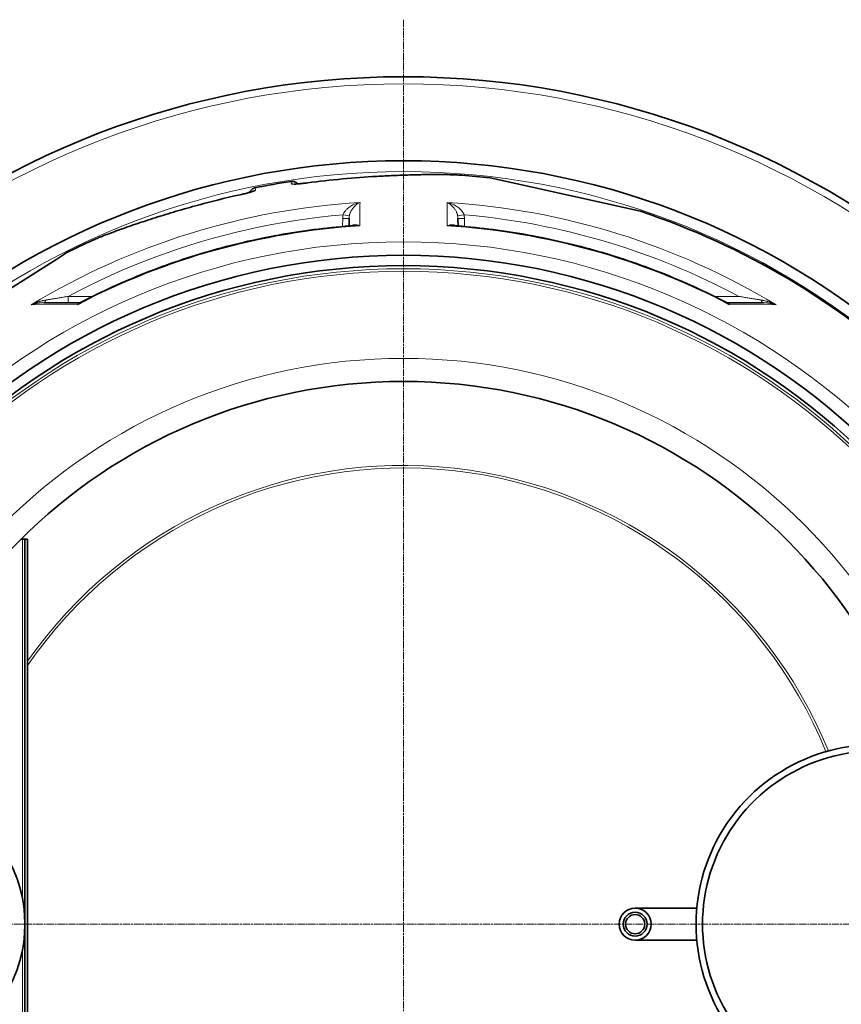
# Model space of a CAD drawing. Units: millimetres. Extents: x 3556 to 23621, y -2428 to 8253.
# Drawn here: x 5766 to 6406, y 455 to 1223 of the extents above; entities that cross this region are included whole.
import ezdxf

# ---------------------------------------------------------------- set-up
doc = ezdxf.new("R2010")
doc.units = ezdxf.units.MM
doc.linetypes.add('CHAIN', pattern=[0.3543, 0.2362, -0.0295, 0.0591, -0.0295])
doc.linetypes.add('DASH_DOT', pattern=[0.37, 0.24, -0.06, 0.01, -0.06])
for name, color, linetype, lineweight in [('Středová značka (ISO)', 1, 'DASH_DOT', 9), ('Viditelná (ISO)', 7, 'Continuous', 35), ('Viditelná tenká (ISO)', 7, 'Continuous', 18)]:
    doc.layers.add(name, color=color, linetype=linetype, lineweight=lineweight)

msp = doc.modelspace()

# ---------------------------------------------------------------- linework, layer by layer
at = {"layer": 'Středová značka (ISO)', "linetype": 'CHAIN', "ltscale": 23.990969}
for p, q in [((6065.17, 1222.91), (6065.17, -187.02)), ((6770.14, 517.94), (5360.21, 517.94))]:
    msp.add_line(p, q, dxfattribs=at)
at = {"layer": 'Viditelná (ISO)'}
for p, q in [((6110.45, 1101.69), (6110.45, 1101.69)), ((6194.79, 1085.77), (6132.65, 1099.54)), ((6249.81, 1073.57), (6194.79, 1085.77)), ((6022.75, 1068.07), (6022.69, 1062.11)), ((6022.75, 1068.07), (6022.75, 1068.07)), ((6107.6, 1068.07), (6107.65, 1062.11)), ((5957.02, 1062.18), (5957.02, 1062.18)), ((5980.66, 1066.36), (5980.66, 1066.36)), ((5822.97, 1051), (5822.97, 1051)), ((5794.99, 1036.38), (5701.64, 976.91)), ((5802.84, 1041.39), (5794.99, 1036.38)), ((5812.79, 1002.29), (5784.77, 1002.29)), ((6317.55, 1002.29), (6345.57, 1002.29)), ((5768.17, 817.94), (5766.96, 817.94)), ((5768.17, 817.94), (5770.17, 817.94)), ((5770.17, 817.94), (5772.17, 817.94)), ((5770.17, 817.94), (5770.17, 217.94)), ((5772.17, 817.94), (5772.17, 217.94)), ((6293.73, 530.44), (6245.67, 530.44)), ((6293.73, 505.44), (6245.67, 505.44))]:
    msp.add_line(p, q, dxfattribs=at)
at = {"layer": 'Viditelná (ISO)', "flags": 128}
for points in [[(5990.3, 1095.73), (5993.69, 1096.17), (5997.09, 1096.59), (6000.49, 1097), (6003.9, 1097.39), (6007.31, 1097.76), (6010.72, 1098.12), (6014.13, 1098.46), (6017.53, 1098.78), (6020.93, 1099.09), (6024.32, 1099.38), (6027.69, 1099.65), (6031.06, 1099.91), (6034.41, 1100.16), (6037.74, 1100.39), (6041.06, 1100.6), (6042.71, 1100.7), (6044.36, 1100.8), (6046, 1100.89), (6047.63, 1100.98), (6049.26, 1101.07), (6050.89, 1101.16), (6052.51, 1101.24), (6054.13, 1101.31), (6055.74, 1101.39), (6057.34, 1101.46), (6058.93, 1101.53), (6060.52, 1101.59), (6062.09, 1101.65), (6063.66, 1101.71), (6065.21, 1101.76), (6066.75, 1101.81), (6068.28, 1101.86), (6069.8, 1101.91), (6071.3, 1101.95), (6072.79, 1101.99), (6074.26, 1102.02), (6075.71, 1102.05), (6077.15, 1102.08), (6078.57, 1102.11), (6079.97, 1102.13), (6081.35, 1102.15), (6082.71, 1102.17), (6084.05, 1102.19), (6085.37, 1102.2), (6086.67, 1102.21), (6087.95, 1102.21), (6089.2, 1102.22), (6090.44, 1102.22), (6091.65, 1102.22)], [(6091.65, 1102.22), (6093.16, 1102.21), (6094.64, 1102.2), (6096.07, 1102.19), (6097.46, 1102.17), (6098.81, 1102.15), (6100.12, 1102.13), (6101.38, 1102.1), (6102.59, 1102.07), (6103.75, 1102.03), (6104.87, 1101.99), (6105.93, 1101.95), (6106.94, 1101.9), (6107.89, 1101.85), (6108.8, 1101.8), (6109.65, 1101.75), (6110.45, 1101.69)], [(5945.23, 1088.3), (5945.38, 1088.64), (5945.55, 1088.97), (5945.74, 1089.29), (5945.95, 1089.59), (5946.18, 1089.88), (5946.42, 1090.16), (5946.68, 1090.42), (5946.96, 1090.66), (5947.25, 1090.89), (5947.56, 1091.1), (5947.87, 1091.29), (5948.2, 1091.46), (5948.54, 1091.6), (5948.89, 1091.73), (5949.24, 1091.84), (5949.6, 1091.92)], [(5977.46, 1096.84), (5977.83, 1096.88), (5978.2, 1096.9), (5978.57, 1096.9), (5978.94, 1096.88), (5979.3, 1096.83), (5979.66, 1096.76), (5980.02, 1096.67), (5980.37, 1096.55), (5980.72, 1096.42), (5981.05, 1096.26), (5981.38, 1096.09), (5981.69, 1095.89), (5981.99, 1095.68), (5982.28, 1095.45), (5982.55, 1095.2), (5982.81, 1094.93)], [(5979.85, 1094.82), (5979.87, 1094.82), (5979.94, 1094.82), (5980.05, 1094.81), (5980.19, 1094.81), (5980.35, 1094.81), (5980.55, 1094.81), (5980.76, 1094.82), (5981, 1094.83), (5981.26, 1094.84), (5981.53, 1094.85), (5981.82, 1094.87), (5982.13, 1094.88), (5982.46, 1094.91), (5982.79, 1094.93), (5983.5, 1094.98), (5984.26, 1095.05), (5985.05, 1095.12), (5985.88, 1095.21), (5986.74, 1095.3), (5987.61, 1095.4), (5988.5, 1095.5), (5989.4, 1095.61), (5990.3, 1095.73)], [(5822.97, 1051), (5823.73, 1051.34), (5824.55, 1051.7), (5825.42, 1052.07), (5826.34, 1052.46), (5827.32, 1052.87), (5828.35, 1053.29), (5829.43, 1053.72), (5830.56, 1054.17), (5831.73, 1054.63), (5832.96, 1055.11), (5834.23, 1055.6), (5835.54, 1056.1), (5836.91, 1056.61), (5838.31, 1057.13), (5839.77, 1057.67), (5841.26, 1058.22), (5842.8, 1058.78), (5844.37, 1059.34), (5845.98, 1059.92), (5847.63, 1060.5), (5849.31, 1061.09), (5851.02, 1061.69), (5852.76, 1062.29), (5854.53, 1062.9), (5856.33, 1063.51), (5858.16, 1064.13), (5860.01, 1064.75), (5861.9, 1065.37), (5863.8, 1066), (5865.73, 1066.63), (5867.68, 1067.26), (5869.65, 1067.9), (5871.63, 1068.53), (5873.63, 1069.16), (5875.65, 1069.79), (5877.68, 1070.42), (5879.73, 1071.05), (5881.78, 1071.68), (5883.86, 1072.31), (5885.94, 1072.93), (5888.04, 1073.56), (5890.15, 1074.18), (5892.26, 1074.79), (5894.39, 1075.41), (5896.52, 1076.01), (5898.66, 1076.62), (5900.81, 1077.22), (5902.96, 1077.81), (5905.11, 1078.4), (5907.27, 1078.98), (5909.44, 1079.56), (5911.61, 1080.13), (5913.78, 1080.7), (5915.96, 1081.26), (5918.14, 1081.81), (5920.33, 1082.36), (5924.71, 1083.44), (5929.11, 1084.49), (5933.51, 1085.51), (5937.92, 1086.49)], [(5937.92, 1086.49), (5938.8, 1086.69), (5939.69, 1086.89), (5940.56, 1087.1), (5941.41, 1087.31), (5942.25, 1087.51), (5943.05, 1087.72), (5943.83, 1087.92), (5944.56, 1088.12), (5945.24, 1088.31), (5945.57, 1088.4), (5945.88, 1088.49), (5946.18, 1088.58), (5946.46, 1088.67), (5946.72, 1088.75), (5946.96, 1088.83), (5947.19, 1088.9), (5947.39, 1088.97), (5947.57, 1089.03), (5947.73, 1089.09), (5947.86, 1089.14), (5947.96, 1089.18), (5948.03, 1089.2), (5948.05, 1089.21)], [(5813.39, 1002.43), (5816.49, 1004.02), (5819.59, 1005.6), (5822.71, 1007.15), (5825.84, 1008.68), (5828.98, 1010.19), (5832.13, 1011.69), (5835.29, 1013.16), (5838.45, 1014.61), (5841.63, 1016.05), (5844.82, 1017.46), (5848.01, 1018.85), (5851.21, 1020.22), (5854.42, 1021.58), (5857.65, 1022.91), (5860.87, 1024.22), (5864.11, 1025.51), (5867.35, 1026.78), (5870.6, 1028.02), (5873.86, 1029.25), (5877.13, 1030.46), (5880.4, 1031.64), (5883.69, 1032.81), (5886.98, 1033.95), (5890.28, 1035.08), (5893.58, 1036.18), (5896.89, 1037.26), (5900.21, 1038.32), (5903.54, 1039.36), (5906.87, 1040.38), (5910.21, 1041.37), (5913.56, 1042.35), (5916.91, 1043.31), (5920.26, 1044.24), (5923.63, 1045.15), (5927, 1046.04), (5930.37, 1046.91), (5933.75, 1047.76), (5937.13, 1048.58), (5940.52, 1049.38), (5943.91, 1050.17), (5947.31, 1050.93), (5950.72, 1051.67), (5954.12, 1052.38), (5957.54, 1053.08), (5960.96, 1053.75), (5964.38, 1054.41), (5967.81, 1055.04), (5971.24, 1055.64), (5974.67, 1056.23), (5978.11, 1056.8), (5981.56, 1057.34), (5985, 1057.86), (5988.45, 1058.36), (5991.9, 1058.84), (5995.35, 1059.29), (5998.81, 1059.73), (6002.27, 1060.14), (6005.73, 1060.53), (6009.19, 1060.89), (6012.65, 1061.24), (6016.12, 1061.56), (6019.59, 1061.86), (6023.06, 1062.14), (6026.53, 1062.4)], [(6103.81, 1062.4), (6107.28, 1062.14), (6110.75, 1061.86), (6114.22, 1061.56), (6117.69, 1061.24), (6121.16, 1060.89), (6124.62, 1060.53), (6128.09, 1060.14), (6131.55, 1059.72), (6135.01, 1059.29), (6138.46, 1058.84), (6141.91, 1058.36), (6145.36, 1057.86), (6148.81, 1057.34), (6152.25, 1056.79), (6155.69, 1056.23), (6159.12, 1055.64), (6162.55, 1055.03), (6165.98, 1054.4), (6169.4, 1053.75), (6172.81, 1053.08), (6176.23, 1052.38), (6179.63, 1051.66), (6183.04, 1050.93), (6186.44, 1050.16), (6189.83, 1049.38), (6193.22, 1048.58), (6196.61, 1047.75), (6199.99, 1046.9), (6203.36, 1046.03), (6206.73, 1045.14), (6210.1, 1044.23), (6213.45, 1043.3), (6216.81, 1042.35), (6220.15, 1041.37), (6223.49, 1040.37), (6226.82, 1039.36), (6230.14, 1038.32), (6233.46, 1037.26), (6236.77, 1036.18), (6240.07, 1035.07), (6243.37, 1033.95), (6246.66, 1032.81), (6249.95, 1031.64), (6253.22, 1030.45), (6256.49, 1029.25), (6259.75, 1028.02), (6263, 1026.77), (6266.25, 1025.5), (6269.49, 1024.21), (6272.72, 1022.9), (6275.94, 1021.57), (6279.15, 1020.22), (6282.35, 1018.84), (6285.54, 1017.45), (6288.73, 1016.04), (6291.9, 1014.61), (6295.07, 1013.16), (6298.22, 1011.68), (6301.37, 1010.19), (6304.51, 1008.68), (6307.63, 1007.15), (6310.75, 1005.6), (6313.86, 1004.02), (6316.95, 1002.43)], [(5812.79, 1002.29), (5812.94, 1002.3), (5813.1, 1002.33), (5813.25, 1002.37), (5813.39, 1002.43)], [(6316.95, 1002.43), (6317.09, 1002.37), (6317.25, 1002.33), (6317.41, 1002.3), (6317.55, 1002.29)]]:
    msp.add_lwpolyline(points, dxfattribs=at)
at = {"layer": 'Viditelná (ISO)'}
for centre, radius in [((6065.17, 517.94), 521.32), ((6065.17, 517.94), 513.29), ((6065.17, 517.94), 423), ((6245.67, 517.94), 12.5), ((6245.67, 517.94), 9.3), ((6245.67, 517.94), 7.5)]:
    msp.add_circle(centre, radius, dxfattribs=at)
for centre, radius, start, end in [((6065.17, 517.94), 660.5, 6.95677, 173.04323), ((6065.17, 517.94), 595, 7.72704, 172.27296), ((6065.17, 517.94), 595, 7.72704, 172.27296), ((6065.17, 517.94), 585.5, 83.3818, 85.56458), ((6065.17, 517.94), 585.5, 98.61572, 101.38428), ((5944.49, 1202.36), 203, 319.64027, 319.6403), ((6065.97, 530.93), 539.4, 86.46953, 86.46954), ((6067.08, 548.84), 520.61, 86.46335, 86.46336), ((6064.62, 508.96), 559.14, 86.45281831174891, 86.45282290959078), ((6065.17, 517.94), 585.5, 46.76253, 71.6182), ((6065.17, 517.94), 585.5, 114.43542, 116.6182), ((6433.17, 517.94), 140, 76.58531, 283.41469), ((6433.17, 517.94), 135, 75.26029, 284.73971), ((5665.17, 517.94), 105, 264.60075, 95.39925)]:
    msp.add_arc(centre, radius, start, end, dxfattribs=at)
for centre, major_axis, ratio, start_param, end_param in [((5812.8, 1007.29), (-0.02, -5), 0.878322, 0.004329, 0.004336), ((6317.55, 1007.29), (0, -5), 0.878325, 6.282617, 6.282624)]:
    msp.add_ellipse(centre, major_axis=major_axis, ratio=ratio, start_param=start_param, end_param=end_param, dxfattribs=at)
at = {"layer": 'Viditelná tenká (ISO)'}
for p, q in [((5949.93, 1090.04), (5949.6, 1091.92)), ((5977.79, 1094.95), (5977.46, 1096.84)), ((6017.69, 1061.7), (6017.75, 1068.07)), ((6112.6, 1068.07), (6112.65, 1061.7)), ((5803.77, 1002.29), (5803.77, 1007.24)), ((5803.77, 1007.24), (5822.9, 1007.24)), ((6307.44, 1007.24), (6326.57, 1007.24)), ((5811.36, 1000.8), (5774.88, 1000.75)), ((6355.46, 1000.75), (6318.98, 1000.8)), ((5768.17, 538.34), (5768.17, 817.94)), ((5768.17, 217.94), (5768.17, 497.55))]:
    msp.add_line(p, q, dxfattribs=at)
at = {"layer": 'Viditelná tenká (ISO)', "flags": 128}
for points in [[(5990.32, 1095.71), (5994.99, 1096.31), (5999.66, 1096.88), (6004.31, 1097.41), (6008.95, 1097.91), (6013.58, 1098.38), (6018.18, 1098.82), (6022.78, 1099.23), (6027.35, 1099.6), (6031.91, 1099.95), (6036.45, 1100.28), (6040.96, 1100.57), (6045.45, 1100.84), (6049.9, 1101.09), (6054.32, 1101.3), (6058.7, 1101.5), (6063.03, 1101.67), (6067.3, 1101.82), (6071.42, 1101.94), (6075.33, 1102.03), (6079.03, 1102.1), (6082.53, 1102.16), (6085.84, 1102.19), (6088.97, 1102.21), (6091.91, 1102.21)], [(6091.91, 1102.21), (6092.96, 1102.2), (6093.99, 1102.2), (6095, 1102.19), (6095.98, 1102.18), (6096.94, 1102.17), (6097.88, 1102.16), (6098.79, 1102.14), (6099.68, 1102.13), (6100.54, 1102.11), (6101.38, 1102.09), (6102.19, 1102.07), (6102.98, 1102.05), (6103.74, 1102.03), (6104.48, 1102), (6105.19, 1101.98), (6105.87, 1101.95), (6106.53, 1101.92), (6107.17, 1101.89), (6107.78, 1101.86), (6108.36, 1101.83), (6108.92, 1101.79), (6109.46, 1101.76), (6109.97, 1101.73), (6110.45, 1101.69)], [(5949.93, 1090.04), (5949.92, 1089.98), (5949.85, 1089.9), (5949.73, 1089.81), (5949.56, 1089.72), (5949.33, 1089.61), (5949.06, 1089.49), (5948.74, 1089.37), (5948.37, 1089.23), (5947.96, 1089.09), (5947.5, 1088.94), (5947, 1088.78), (5946.46, 1088.62), (5945.88, 1088.45), (5945.27, 1088.28), (5944.63, 1088.1), (5943.96, 1087.92), (5943.26, 1087.74), (5942.54, 1087.56), (5941.8, 1087.37), (5941.04, 1087.19), (5940.27, 1087), (5939.48, 1086.82), (5938.69, 1086.64), (5937.91, 1086.47)], [(5977.79, 1094.95), (5977.83, 1094.9), (5977.92, 1094.85), (5978.06, 1094.81), (5978.26, 1094.78), (5978.5, 1094.75), (5978.8, 1094.74), (5979.15, 1094.73), (5979.54, 1094.73), (5979.98, 1094.73), (5980.46, 1094.75), (5980.98, 1094.77), (5981.54, 1094.81), (5982.14, 1094.85), (5982.78, 1094.89), (5983.44, 1094.95), (5984.13, 1095.01), (5984.85, 1095.07), (5985.59, 1095.15), (5986.35, 1095.23), (5987.13, 1095.31), (5987.92, 1095.41), (5988.71, 1095.5), (5989.52, 1095.6), (5990.32, 1095.71)], [(5937.91, 1086.47), (5931.57, 1085.04), (5925.28, 1083.55), (5919.04, 1082.02), (5912.85, 1080.43), (5906.7, 1078.81), (5900.6, 1077.14), (5894.55, 1075.43), (5888.56, 1073.69), (5882.64, 1071.92), (5876.8, 1070.13), (5871.04, 1068.32), (5865.38, 1066.5), (5859.92, 1064.7), (5854.85, 1062.99), (5850.15, 1061.37), (5845.81, 1059.85), (5841.82, 1058.41), (5838.15, 1057.07), (5834.82, 1055.81), (5831.81, 1054.66), (5829.12, 1053.59), (5826.75, 1052.63), (5824.7, 1051.76), (5822.97, 1051)], [(6018.02, 1070.84), (6018.15, 1071.18), (6018.31, 1071.54), (6018.49, 1071.91), (6018.69, 1072.29), (6018.92, 1072.69), (6019.19, 1073.09), (6019.49, 1073.51), (6019.83, 1073.94), (6020.2, 1074.38), (6020.62, 1074.82), (6021.09, 1075.28), (6021.6, 1075.75), (6022.17, 1076.22), (6022.78, 1076.68), (6023.44, 1077.15), (6024.15, 1077.61), (6024.91, 1078.06), (6025.72, 1078.49), (6026.57, 1078.9), (6027.46, 1079.28), (6028.38, 1079.63), (6029.32, 1079.95), (6030.28, 1080.23), (6031.25, 1080.46)], [(6022.93, 1069.92), (6023, 1070.28), (6023.09, 1070.65), (6023.19, 1071.04), (6023.31, 1071.43), (6023.45, 1071.84), (6023.61, 1072.26), (6023.79, 1072.7), (6024, 1073.16), (6024.23, 1073.62), (6024.49, 1074.1), (6024.78, 1074.59), (6025.1, 1075.09), (6025.45, 1075.6), (6025.84, 1076.11), (6026.26, 1076.62), (6026.71, 1077.13), (6027.19, 1077.63), (6027.7, 1078.11), (6028.24, 1078.58), (6028.81, 1079.02), (6029.4, 1079.44), (6030.01, 1079.82), (6030.63, 1080.16), (6031.25, 1080.46)], [(6099.09, 1080.46), (6099.72, 1080.16), (6100.33, 1079.82), (6100.94, 1079.44), (6101.53, 1079.02), (6102.1, 1078.58), (6102.64, 1078.11), (6103.15, 1077.63), (6103.64, 1077.13), (6104.09, 1076.62), (6104.51, 1076.11), (6104.89, 1075.6), (6105.24, 1075.09), (6105.56, 1074.59), (6105.85, 1074.1), (6106.11, 1073.62), (6106.34, 1073.16), (6106.55, 1072.7), (6106.73, 1072.26), (6106.89, 1071.84), (6107.03, 1071.43), (6107.15, 1071.04), (6107.26, 1070.65), (6107.35, 1070.28), (6107.42, 1069.92)], [(6099.09, 1080.46), (6100.06, 1080.23), (6101.02, 1079.95), (6101.97, 1079.63), (6102.89, 1079.28), (6103.77, 1078.9), (6104.62, 1078.49), (6105.43, 1078.06), (6106.19, 1077.61), (6106.9, 1077.15), (6107.57, 1076.68), (6108.18, 1076.22), (6108.74, 1075.75), (6109.25, 1075.28), (6109.72, 1074.82), (6110.14, 1074.38), (6110.52, 1073.94), (6110.85, 1073.51), (6111.16, 1073.09), (6111.42, 1072.69), (6111.65, 1072.29), (6111.86, 1071.91), (6112.04, 1071.54), (6112.19, 1071.18), (6112.32, 1070.84)], [(5803.77, 1007.24), (5812.08, 1011.6), (5820.46, 1015.82), (5828.91, 1019.9), (5837.43, 1023.83), (5846.02, 1027.62), (5854.67, 1031.26), (5863.38, 1034.76), (5872.15, 1038.1), (5880.97, 1041.3), (5889.85, 1044.35), (5898.77, 1047.25), (5907.75, 1049.99), (5916.77, 1052.58), (5925.83, 1055.02), (5934.93, 1057.31), (5944.07, 1059.44), (5953.25, 1061.41), (5962.46, 1063.23), (5971.69, 1064.9), (5980.95, 1066.4), (5990.25, 1067.75), (5999.58, 1068.95), (6008.84, 1069.97), (6018.02, 1070.84)], [(6031.09, 1062.18), (6030.74, 1062.34), (6030.39, 1062.47), (6030.04, 1062.6), (6029.7, 1062.71), (6029.36, 1062.8), (6029.03, 1062.89), (6028.7, 1062.95), (6028.38, 1063), (6028.07, 1063.04), (6027.76, 1063.07), (6027.47, 1063.08), (6027.18, 1063.07), (6026.9, 1063.06), (6026.63, 1063.03), (6026.38, 1063), (6026.13, 1062.95), (6025.89, 1062.89), (6025.67, 1062.82), (6025.45, 1062.75), (6025.24, 1062.66), (6025.05, 1062.57), (6024.86, 1062.47), (6024.68, 1062.36), (6024.52, 1062.25)], [(6031.09, 1062.18), (6030.89, 1062.21), (6030.7, 1062.24), (6030.5, 1062.27), (6030.3, 1062.29), (6030.11, 1062.32), (6029.91, 1062.34), (6029.71, 1062.36), (6029.52, 1062.37), (6029.33, 1062.39), (6029.13, 1062.4), (6028.94, 1062.41), (6028.75, 1062.42), (6028.56, 1062.43), (6028.36, 1062.44), (6028.18, 1062.44), (6027.99, 1062.44), (6027.8, 1062.44), (6027.62, 1062.44), (6027.43, 1062.44), (6027.25, 1062.44), (6027.07, 1062.43), (6026.89, 1062.42), (6026.71, 1062.41), (6026.53, 1062.4)], [(6105.83, 1062.25), (6105.66, 1062.36), (6105.48, 1062.47), (6105.3, 1062.57), (6105.1, 1062.66), (6104.9, 1062.75), (6104.68, 1062.82), (6104.45, 1062.89), (6104.21, 1062.95), (6103.97, 1063), (6103.71, 1063.03), (6103.44, 1063.06), (6103.16, 1063.07), (6102.88, 1063.08), (6102.58, 1063.07), (6102.28, 1063.04), (6101.96, 1063), (6101.64, 1062.95), (6101.32, 1062.89), (6100.98, 1062.8), (6100.64, 1062.71), (6100.3, 1062.6), (6099.95, 1062.47), (6099.6, 1062.34), (6099.25, 1062.18)], [(6103.81, 1062.4), (6103.63, 1062.41), (6103.46, 1062.42), (6103.28, 1062.43), (6103.09, 1062.44), (6102.91, 1062.44), (6102.73, 1062.44), (6102.54, 1062.44), (6102.36, 1062.44), (6102.17, 1062.44), (6101.98, 1062.44), (6101.79, 1062.43), (6101.6, 1062.42), (6101.4, 1062.41), (6101.21, 1062.4), (6101.02, 1062.39), (6100.82, 1062.37), (6100.63, 1062.36), (6100.43, 1062.34), (6100.24, 1062.32), (6100.04, 1062.29), (6099.85, 1062.27), (6099.65, 1062.24), (6099.45, 1062.21), (6099.25, 1062.18)], [(5786.42, 1004.39), (5786.9, 1004.47), (5787.4, 1004.55), (5787.93, 1004.64), (5788.48, 1004.73), (5789.04, 1004.83), (5789.63, 1004.93), (5790.25, 1005.03), (5790.88, 1005.13), (5791.54, 1005.24), (5792.22, 1005.35), (5792.92, 1005.47), (5793.64, 1005.59), (5794.39, 1005.71), (5795.15, 1005.84), (5795.93, 1005.97), (5796.73, 1006.1), (5797.55, 1006.23), (5798.39, 1006.37), (5799.24, 1006.51), (5800.11, 1006.65), (5801, 1006.79), (5801.91, 1006.94), (5802.83, 1007.09), (5803.77, 1007.24)], [(6326.57, 1007.24), (6327.51, 1007.09), (6328.44, 1006.94), (6329.34, 1006.79), (6330.23, 1006.65), (6331.1, 1006.51), (6331.96, 1006.37), (6332.79, 1006.23), (6333.61, 1006.1), (6334.41, 1005.97), (6335.19, 1005.84), (6335.96, 1005.71), (6336.7, 1005.59), (6337.42, 1005.47), (6338.12, 1005.35), (6338.8, 1005.24), (6339.46, 1005.13), (6340.1, 1005.03), (6340.71, 1004.93), (6341.3, 1004.83), (6341.87, 1004.73), (6342.42, 1004.64), (6342.94, 1004.55), (6343.45, 1004.47), (6343.93, 1004.39)], [(5774.88, 1000.75), (5775.37, 1000.98), (5775.86, 1001.19), (5776.35, 1001.41), (5776.84, 1001.61), (5777.34, 1001.81), (5777.83, 1002.01), (5778.33, 1002.2), (5778.83, 1002.38), (5779.33, 1002.56), (5779.83, 1002.73), (5780.33, 1002.89), (5780.83, 1003.05), (5781.32, 1003.2), (5781.81, 1003.34), (5782.3, 1003.48), (5782.78, 1003.61), (5783.26, 1003.73), (5783.73, 1003.84), (5784.19, 1003.95), (5784.65, 1004.05), (5785.1, 1004.15), (5785.55, 1004.23), (5785.98, 1004.31), (5786.42, 1004.39)], [(5774.88, 1000.75), (5775.29, 1000.88), (5775.7, 1001), (5776.12, 1001.12), (5776.54, 1001.23), (5776.96, 1001.33), (5777.38, 1001.43), (5777.81, 1001.53), (5778.23, 1001.62), (5778.66, 1001.7), (5779.09, 1001.78), (5779.51, 1001.85), (5779.94, 1001.92), (5780.36, 1001.98), (5780.78, 1002.03), (5781.2, 1002.08), (5781.62, 1002.13), (5782.03, 1002.17), (5782.44, 1002.2), (5782.84, 1002.22), (5783.24, 1002.25), (5783.63, 1002.26), (5784.01, 1002.28), (5784.39, 1002.28), (5784.77, 1002.29)], [(5813.39, 1002.43), (5813.3, 1002.38), (5813.21, 1002.34), (5813.12, 1002.28), (5813.03, 1002.23), (5812.94, 1002.18), (5812.86, 1002.12), (5812.77, 1002.06), (5812.68, 1002), (5812.59, 1001.94), (5812.51, 1001.87), (5812.42, 1001.81), (5812.34, 1001.74), (5812.25, 1001.67), (5812.17, 1001.6), (5812.08, 1001.53), (5812, 1001.45), (5811.92, 1001.38), (5811.84, 1001.3), (5811.76, 1001.22), (5811.68, 1001.14), (5811.6, 1001.05), (5811.52, 1000.97), (5811.44, 1000.88), (5811.36, 1000.8)], [(5812.79, 1002.29), (5812.71, 1002.28), (5812.64, 1002.28), (5812.56, 1002.26), (5812.49, 1002.25), (5812.42, 1002.22), (5812.34, 1002.2), (5812.27, 1002.16), (5812.2, 1002.12), (5812.14, 1002.08), (5812.07, 1002.03), (5812.01, 1001.98), (5811.95, 1001.92), (5811.89, 1001.85), (5811.83, 1001.78), (5811.77, 1001.71), (5811.72, 1001.63), (5811.66, 1001.54), (5811.61, 1001.45), (5811.57, 1001.35), (5811.52, 1001.25), (5811.48, 1001.14), (5811.44, 1001.03), (5811.4, 1000.92), (5811.36, 1000.8)], [(6318.98, 1000.8), (6318.9, 1000.88), (6318.83, 1000.97), (6318.75, 1001.05), (6318.67, 1001.14), (6318.59, 1001.22), (6318.51, 1001.3), (6318.43, 1001.38), (6318.34, 1001.45), (6318.26, 1001.53), (6318.18, 1001.6), (6318.09, 1001.67), (6318.01, 1001.74), (6317.92, 1001.81), (6317.84, 1001.87), (6317.75, 1001.94), (6317.66, 1002), (6317.58, 1002.06), (6317.49, 1002.12), (6317.4, 1002.18), (6317.31, 1002.23), (6317.22, 1002.28), (6317.13, 1002.34), (6317.04, 1002.38), (6316.95, 1002.43)], [(6318.98, 1000.8), (6318.95, 1000.92), (6318.91, 1001.03), (6318.87, 1001.14), (6318.82, 1001.25), (6318.78, 1001.35), (6318.73, 1001.45), (6318.68, 1001.54), (6318.63, 1001.63), (6318.57, 1001.71), (6318.52, 1001.78), (6318.46, 1001.85), (6318.4, 1001.92), (6318.34, 1001.98), (6318.27, 1002.03), (6318.21, 1002.08), (6318.14, 1002.12), (6318.07, 1002.16), (6318, 1002.2), (6317.93, 1002.22), (6317.86, 1002.25), (6317.78, 1002.26), (6317.71, 1002.28), (6317.63, 1002.28), (6317.55, 1002.29)], [(6343.93, 1004.39), (6344.36, 1004.31), (6344.8, 1004.23), (6345.24, 1004.15), (6345.69, 1004.05), (6346.15, 1003.95), (6346.62, 1003.84), (6347.09, 1003.73), (6347.56, 1003.61), (6348.05, 1003.48), (6348.53, 1003.34), (6349.02, 1003.2), (6349.52, 1003.05), (6350.01, 1002.89), (6350.51, 1002.73), (6351.01, 1002.56), (6351.51, 1002.38), (6352.01, 1002.2), (6352.51, 1002.01), (6353.01, 1001.81), (6353.5, 1001.61), (6354, 1001.41), (6354.49, 1001.19), (6354.98, 1000.98), (6355.46, 1000.75)], [(6345.57, 1002.29), (6345.95, 1002.28), (6346.33, 1002.28), (6346.72, 1002.26), (6347.11, 1002.25), (6347.5, 1002.22), (6347.91, 1002.2), (6348.31, 1002.17), (6348.73, 1002.13), (6349.14, 1002.08), (6349.56, 1002.03), (6349.98, 1001.98), (6350.4, 1001.92), (6350.83, 1001.85), (6351.26, 1001.78), (6351.68, 1001.7), (6352.11, 1001.62), (6352.54, 1001.53), (6352.96, 1001.43), (6353.39, 1001.33), (6353.81, 1001.23), (6354.23, 1001.12), (6354.64, 1001), (6355.05, 1000.88), (6355.46, 1000.75)]]:
    msp.add_lwpolyline(points, dxfattribs=at)
at = {"layer": 'Viditelná tenká (ISO)'}
for radius in [531.82, 510.83, 508.84, 441]:
    msp.add_circle((6065.17, 517.94), radius, dxfattribs=at)
for radius, start, end in [(654.97, 7.01583, 172.98417), (586.54, 7.83922, 172.16078), (357.59, 22.1895, 145.02212), (355.61, 22.22594, 145.4818)]:
    msp.add_arc((6065.17, 517.94), radius, start, end, dxfattribs=at)
for centre, major_axis, ratio, start_param, end_param in [((6091.64, 1096.22), (0.01, 6), 0.717222, 6.222505, 6.283185), ((5951.11, 1084.17), (-5.91, -1.04), 0.997266, 4.736563, 5.151932), ((5978.69, 1089.04), (-5.91, -1.04), 0.997266, 4.272846, 4.688215), ((5991.09, 1089.78), (-0.79, 5.95), 0.033782, 6.191972, 6.283185), ((6065.17, 519.24), (562.26, 0), 0.999962, 1.631158, 2.113314), ((6025.2, 404.14), (6.25, 698.33), 0.000012, 5.941864, 6.031468), ((6105.15, 404.14), (-6.25, 698.33), 0.000012, 0.251717, 0.341321), ((6065.17, 519.24), (562.26, 0), 0.999962, 1.028279, 1.510434), ((6030.98, 1068), (0.48, 14.16), 0.93427, 1.401007, 1.597441), ((6017.75, 1068.12), (5, -0.04), 0.008726, 4.712465, 6.283185), ((6018.02, 1070.88), (4.91, -0.96), 0.008565, 4.714057, 6.232226), ((6032.26, 1067.89), (-0.85, 10.01), 0.947049, 1.286013, 1.471714), ((6112.32, 1070.88), (-4.91, -0.96), 0.008566, 0.05096, 1.569128), ((6098.66, 1067.96), (0.11, 9.73), 0.919282, 4.734252, 4.925855), ((6112.6, 1068.12), (-5, -0.04), 0.008726, 0, 1.57072), ((6065.1, 519.04), (160.24, 530.13), 0.999788, 6.084969, 6.491402), ((6098.64, 1067.93), (0.12, 14.55), 0.959369, 4.730382, 4.921612), ((6065.17, 516.3), (-546.97, 0), 0.999962, 4.774738, 5.194929), ((6065.17, 516.3), (-546.97, 0), 0.999962, 4.229849, 4.65004), ((5784.77, 1007.29), (0, -5), 0.403712, 0.000018, 0.952994), ((6345.57, 1007.29), (0, -5), 0.403714, 5.330193, 6.283171)]:
    msp.add_ellipse(centre, major_axis=major_axis, ratio=ratio, start_param=start_param, end_param=end_param, dxfattribs=at)

doc.saveas('drawing.dxf')
